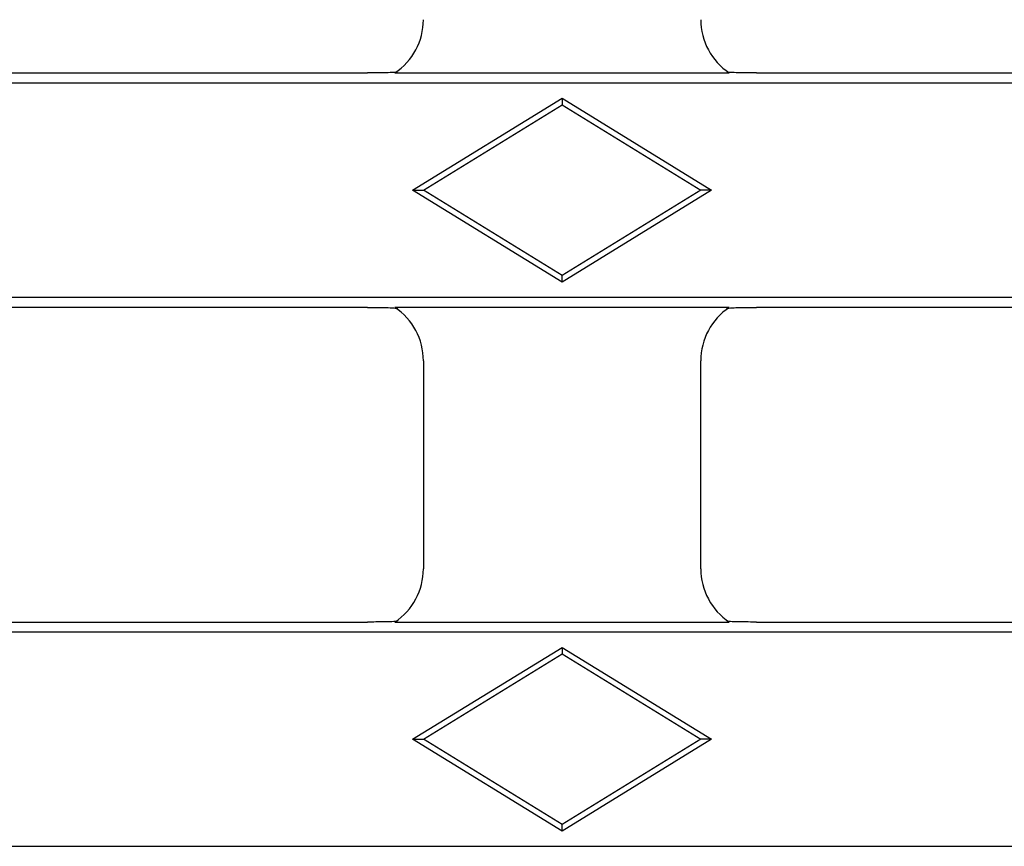
# Model space of a CAD drawing. Units: millimetres. Extents: x 0 to 420, y 0 to 297.
# Drawn here: x 315 to 331, y 133 to 146 of the extents above; entities that cross this region are included whole.
import ezdxf

# ---------------------------------------------------------------- set-up
doc = ezdxf.new("R2010")
doc.units = ezdxf.units.MM

msp = doc.modelspace()

# ---------------------------------------------------------------- linework, layer by layer
at = {"color": 7, "linetype": 'Continuous', "lineweight": 25}
for p, q in [((314.624, 144.8914), (320.8809, 144.8914)), ((321.3065, 144.8914), (326.5317, 144.8914)), ((326.9573, 144.8914), (333.2142, 144.8914)), ((370.073, 144.731), (204.0985, 144.731)), ((321.5842, 143.0581), (323.9191, 144.4949)), ((323.9191, 144.4949), (323.9191, 144.3914)), ((323.9191, 144.4949), (326.254, 143.0581)), ((321.7524, 143.0581), (323.9191, 144.3914)), ((323.9191, 144.3914), (326.0858, 143.0581)), ((321.5842, 143.0581), (321.7524, 143.0581)), ((323.9191, 141.6212), (321.5842, 143.0581)), ((323.9191, 141.7247), (321.7524, 143.0581)), ((326.0858, 143.0581), (323.9191, 141.7247)), ((326.254, 143.0581), (323.9191, 141.6212)), ((326.254, 143.0581), (326.0858, 143.0581)), ((323.9191, 141.6212), (323.9191, 141.7247)), ((241.5857, 141.3851), (332.5858, 141.3851)), ((320.8809, 141.2247), (314.624, 141.2247)), ((326.5317, 141.2247), (321.3065, 141.2247)), ((332.4254, 141.2247), (326.9573, 141.2247)), ((321.7524, 140.3928), (321.7524, 137.14)), ((326.0858, 137.14), (326.0858, 140.3928)), ((314.624, 136.3081), (320.8809, 136.3081)), ((321.3065, 136.3081), (326.5317, 136.3081)), ((326.9573, 136.3081), (332.4254, 136.3081)), ((332.5858, 136.1477), (241.5857, 136.1477)), ((321.5842, 134.4747), (323.9191, 135.9116)), ((323.9191, 135.9116), (323.9191, 135.8081)), ((323.9191, 135.9116), (326.254, 134.4747)), ((321.7524, 134.4747), (323.9191, 135.8081)), ((323.9191, 135.8081), (326.0858, 134.4747)), ((321.5842, 134.4747), (321.7524, 134.4747)), ((323.9191, 133.0379), (321.5842, 134.4747)), ((323.9191, 133.1414), (321.7524, 134.4747)), ((326.0858, 134.4747), (323.9191, 133.1414)), ((326.254, 134.4747), (323.9191, 133.0379)), ((326.254, 134.4747), (326.0858, 134.4747)), ((323.9191, 133.0379), (323.9191, 133.1414)), ((241.5857, 132.8018), (332.5858, 132.8018))]:
    msp.add_line(p, q, dxfattribs=at)
for centre, major_axis, start_param, end_param in [((320.7511, 145.7261), (-0.709, 0.709), 2.9428362, 3.9256213), ((327.0871, 145.7261), (-0.709, -0.709), 5.4991567, 6.4819417), ((320.7511, 140.39), (0.709, 0.709), 5.4991567, 6.4819417), ((327.0871, 140.39), (0.709, -0.709), 2.9428362, 3.9256213), ((320.7511, 137.1428), (-0.709, 0.709), 2.9428362, 3.9256213), ((327.0871, 137.1428), (-0.709, -0.709), 5.4991567, 6.4819417)]:
    msp.add_ellipse(centre, major_axis=major_axis, ratio=0.9972647, start_param=start_param, end_param=end_param, dxfattribs=at)
for points, knots in [([(321.3459, 144.9049), (321.3406, 144.903), (321.3287, 144.9014), (321.299, 144.8986), (321.2811, 144.8975), (321.2242, 144.8947), (321.1817, 144.8936), (321.0545, 144.8914), (320.9676, 144.8914), (320.8809, 144.8914)], [0, 0, 0, 0, 0.125, 0.125, 0.25, 0.25, 0.5, 0.5, 1, 1, 1, 1]), ([(326.9573, 144.8914), (326.871, 144.8914), (326.7848, 144.8914), (326.6581, 144.8935), (326.6153, 144.8946), (326.5577, 144.8974), (326.5397, 144.8986), (326.5097, 144.9014), (326.4976, 144.903), (326.4923, 144.9049)], [0, 0, 0, 0, 0.5, 0.5, 0.75, 0.75, 0.875, 0.875, 1, 1, 1, 1]), ([(320.8809, 141.2247), (320.9672, 141.2247), (321.0534, 141.2247), (321.1801, 141.2226), (321.2229, 141.2215), (321.2805, 141.2187), (321.2985, 141.2176), (321.3285, 141.2148), (321.3406, 141.2131), (321.3459, 141.2112)], [0, 0, 0, 0, 0.5, 0.5, 0.75, 0.75, 0.875, 0.875, 1, 1, 1, 1]), ([(326.4923, 141.2112), (326.4976, 141.2131), (326.5095, 141.2148), (326.5392, 141.2175), (326.5571, 141.2187), (326.614, 141.2215), (326.6565, 141.2226), (326.7837, 141.2247), (326.8706, 141.2247), (326.9573, 141.2247)], [0, 0, 0, 0, 0.125, 0.125, 0.25, 0.25, 0.5, 0.5, 1, 1, 1, 1]), ([(321.3459, 136.3216), (321.3406, 136.3197), (321.3287, 136.3181), (321.299, 136.3153), (321.2811, 136.3141), (321.2242, 136.3113), (321.1817, 136.3102), (321.0545, 136.3081), (320.9676, 136.3081), (320.8809, 136.3081)], [0, 0, 0, 0, 0.125, 0.125, 0.25, 0.25, 0.5, 0.5, 1, 1, 1, 1]), ([(326.9573, 136.3081), (326.871, 136.3081), (326.7848, 136.3081), (326.6581, 136.3102), (326.6153, 136.3113), (326.5577, 136.3141), (326.5397, 136.3152), (326.5097, 136.318), (326.4976, 136.3197), (326.4923, 136.3216)], [0, 0, 0, 0, 0.5, 0.5, 0.75, 0.75, 0.875, 0.875, 1, 1, 1, 1])]:
    msp.add_open_spline(points, degree=3, knots=knots, dxfattribs=at)

doc.saveas('drawing.dxf')
